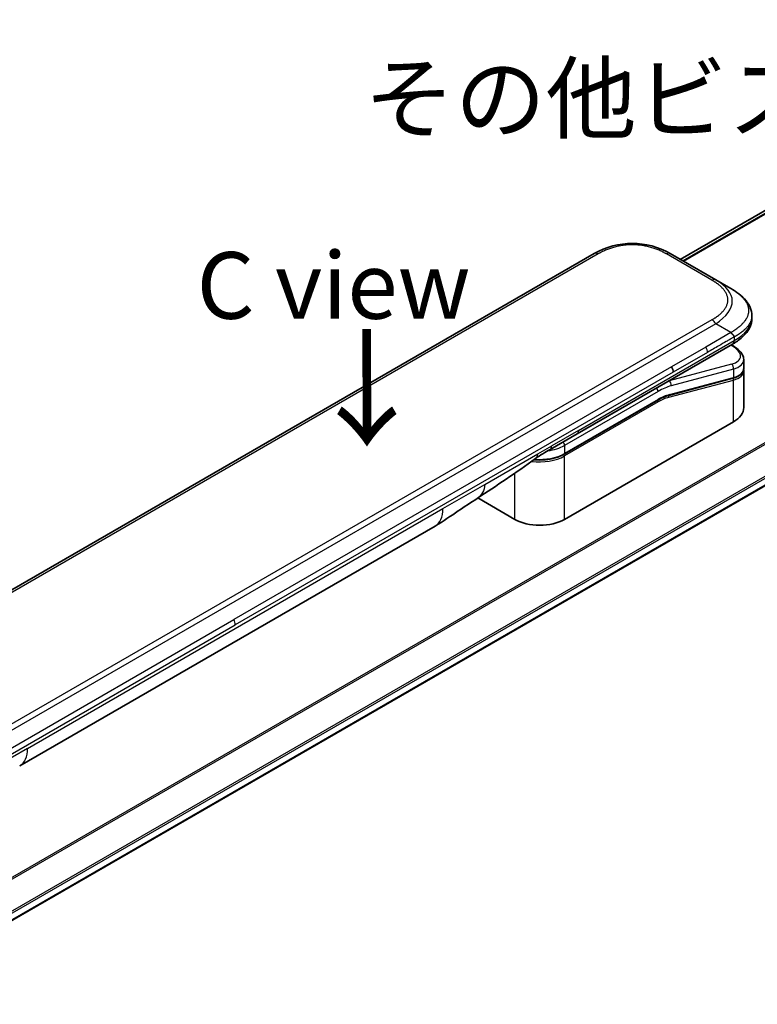
# Model space of a CAD drawing. Units: millimetres. Extents: x 0 to 7489, y 0 to 1405.
# Drawn here: x 260 to 357, y 725 to 854 of the extents above; entities that cross this region are included whole.
import ezdxf

# ---------------------------------------------------------------- set-up
doc = ezdxf.new("R2010")
doc.units = ezdxf.units.MM
for name, color, linetype, lineweight in [('Symbol (ISO)', 7, 'Continuous', 18), ('Visible (ISO)', 7, 'Continuous', 35), ('Visible Narrow (ISO)', 7, 'Continuous', 25)]:
    doc.layers.add(name, color=color, linetype=linetype, lineweight=lineweight)
doc.styles.add('Note Text (TK)', font='MS PGothic.ttf')

msp = doc.modelspace()

# ---------------------------------------------------------------- linework, layer by layer
at = {"layer": 'Visible (ISO)'}
for p, q in [((358.7802, 829.5486), (346.8003, 822.632)), ((335.4956, 823.3853), (206.842, 749.1071)), ((351.4661, 819.9382), (345.4956, 823.3853)), ((353.4661, 818.7835), (351.4661, 819.9382)), ((356.2008, 815.235), (356.2008, 815.235)), ((356.2008, 815.235), (356.2008, 814.8411)), ((333.239, 799.6989), (353.6732, 811.4966)), ((353.6856, 811.2985), (353.5078, 811.4011)), ((200.6355, 702.0664), (389.047, 810.8458)), ((355.1365, 809.4544), (355.1365, 808.3091)), ((355.1208, 808.1483), (355.1208, 808.1483)), ((355.1365, 807.9709), (355.1365, 803.1652)), ((353.6995, 807.0003), (345.289, 804.7467)), ((331.5446, 797.0316), (343.8366, 804.1284)), ((353.7892, 801.2873), (331.586, 788.4683)), ((329.7035, 797.6577), (333.239, 799.6989)), ((325.0806, 788.4683), (320.2122, 791.2791)), ((260.0263, 756.0767), (314.5956, 787.5823))]:
    msp.add_line(p, q, dxfattribs=at)
for centre, major_axis, ratio, start_param, end_param in [((340.4956, 814.7248), (0, 10.0003), 0.99998639, 5.75959334, 6.80677728), ((350.5365, 810.0886), (-4.5878, 0.7797), 0.4294031, 3.21444255, 3.21444936), ((345.1664, 808.2182), (0.5, -0.866), 0.57735027, 0.78539833, 1.57079633), ((350.5365, 808.9897), (4.587, -0.8273), 0.41821391, 0.07527994, 0.07528774), ((350.5365, 808.6516), (-4.587, 0.8273), 0.41821527, 3.21687902, 3.21688999), ((345.2373, 804.9399), (0.0518, -0.1932), 0.70710678, 6.28311006, 6.28318533), ((350.5365, 803.1652), (4.6, 0), 0.57735027, 5.49778714, 6.28318531), ((329.2035, 798.5237), (0.5, -0.866), 0.57735027, 6.28312291, 6.28318531), ((328.3333, 790.3462), (-4.6, 0), 0.57735027, 0.78539816, 2.35619449), ((312.0956, 791.9124), (2.5, -4.3301), 0.57735027, 0, 0.00014286), ((257.5263, 760.4068), (2.5, -4.3301), 0.57735027, 6.28302949, 6.28318531)]:
    msp.add_ellipse(centre, major_axis=major_axis, ratio=ratio, start_param=start_param, end_param=end_param, dxfattribs=at)
for points, knots in [([(353.4661, 818.7835), (353.8297, 818.5736), (354.1711, 818.3489), (354.8497, 817.8232), (355.1778, 817.5156), (355.6682, 816.9051), (355.8523, 816.6096), (356.1222, 815.9597), (356.2008, 815.596), (356.2008, 815.235)], [0, 0, 0, 0, 0.146026545, 0.146026545, 0.313556562, 0.313556562, 0.448405331, 0.448405331, 0.591879216, 0.591879216, 0.591879216, 0.591879216]), ([(356.2008, 814.8411), (356.2008, 814.4709), (356.1177, 814.0984), (355.8192, 813.4093), (355.6005, 813.0871), (355.0032, 812.4166), (354.5911, 812.082), (353.9877, 811.684), (353.8325, 811.5885), (353.6732, 811.4966)], [0, 0, 0, 0, 0.147085776, 0.147085776, 0.29829627, 0.29829627, 0.495762454, 0.495762454, 0.561204527, 0.561204527, 0.561204527, 0.561204527]), ([(353.8803, 812.4309), (353.8805, 812.4452), (353.8797, 812.4595), (353.8761, 812.4868), (353.8734, 812.5), (353.8661, 812.5256), (353.8616, 812.538), (353.8511, 812.5621), (353.845, 812.5739), (353.8247, 812.6083), (353.8084, 812.6303), (353.7716, 812.6734), (353.7512, 812.6945), (353.708, 812.7368), (353.6851, 812.7581), (353.6387, 812.802), (353.6151, 812.8246), (353.5805, 812.8602), (353.5691, 812.8725), (353.5467, 812.8976), (353.5357, 812.9106), (353.5144, 812.9373), (353.5042, 812.9511), (353.4844, 812.9799), (353.4749, 812.9948), (353.4661, 813.01)], [0, 0, 0, 0, 0.06389862, 0.06389862, 0.12721911, 0.12721911, 0.19005817, 0.19005817, 0.25250562, 0.25250562, 0.37650585, 0.37650585, 0.49991093, 0.49991093, 0.62332646, 0.62332646, 0.74735854, 0.74735854, 0.80983041, 0.80983041, 0.87269995, 0.87269995, 0.93605741, 0.93605741, 1, 1, 1, 1]), ([(353.6856, 811.2985), (354.0432, 811.092), (354.3506, 810.8632), (354.8293, 810.3699), (355.0079, 810.0951), (355.1199, 809.6868), (355.1365, 809.5701), (355.1365, 809.4544)], [0, 0, 0, 0, 0.147457336, 0.147457336, 0.297454001, 0.297454001, 0.354591323, 0.354591323, 0.354591323, 0.354591323]), ([(355.1365, 808.309), (355.1365, 808.0955), (355.0629, 807.8866), (354.8012, 807.5351), (354.6146, 807.3861), (354.1892, 807.1575), (353.9577, 807.0694), (353.6995, 807.0003)], [0, 0, 0, 0, 0.129027089, 0.129027089, 0.257064535, 0.257064535, 0.367847854, 0.367847854, 0.367847854, 0.367847854]), ([(331.5446, 797.0316), (331.2031, 796.8344), (330.8113, 796.6705), (329.9633, 796.421), (329.5072, 796.3356), (328.5725, 796.2501), (328.0941, 796.2501), (327.6118, 796.2942), (327.5969, 796.2956), (327.582, 796.2971)], [4.712388962, 4.712388962, 4.712388962, 4.712388962, 5.026548235, 5.026548235, 5.340707507, 5.340707507, 5.65486678, 5.65486678, 5.664921129, 5.664921129, 5.664921129, 5.664921129]), ([(320.1281, 791.2226), (319.272, 790.6469), (318.434, 790.1064), (316.6572, 788.9163), (315.6755, 788.2062), (314.5959, 787.5825)], [0, 0, 0, 0, 0.338463081, 0.338463081, 0.763316677, 0.763316677, 0.763316677, 0.763316677])]:
    msp.add_open_spline(points, degree=3, knots=knots, dxfattribs=at)
msp.add_rational_spline([(353.6732, 811.4966), (353.6732, 811.4966), (353.6732, 811.4966), (353.6732, 811.4966)], [0.853553388934, 0.853553388933, 0.853553388947, 0.853553388977], degree=3, dxfattribs=at)
for points in [[(355.1219, 808.1416), (355.1315, 808.0846), (355.1365, 808.0275), (355.1365, 807.971)], [(345.289, 804.7467), (344.8205, 804.6211), (344.3274, 804.4118), (343.8366, 804.1284)], [(329.7035, 797.6576), (329.0875, 797.3021), (328.4116, 796.9136), (327.7867, 796.4488)], [(327.7864, 796.4486), (325.2422, 794.5585), (322.6476, 792.9166), (320.1281, 791.2226)], [(327.7864, 796.4486), (327.7865, 796.4486), (327.7866, 796.4487), (327.7867, 796.4488)]]:
    msp.add_open_spline(points, degree=3, dxfattribs=at)
at = {"layer": 'Visible Narrow (ISO)'}
for p, q in [((346.8015, 822.6313), (358.7953, 829.5559)), ((361.1591, 830.5384), (347.1325, 822.4402)), ((347.2192, 822.3902), (361.3145, 830.5281)), ((335.9956, 823.3358), (207.342, 749.0576)), ((350.9661, 819.8887), (344.9956, 823.3358)), ((387.3238, 815.5116), (197.6282, 705.9908)), ((197.8132, 705.884), (387.44, 815.3651)), ((351.4661, 814.1647), (222.8125, 739.8865)), ((350.9661, 814.6925), (348.6683, 813.3659)), ((353.4661, 813.01), (351.4661, 814.1647)), ((348.6683, 813.3659), (224.6104, 741.741)), ((353.4661, 813.01), (350.1683, 811.106)), ((389.0482, 812.0894), (200.4208, 703.1853)), ((200.487, 702.9472), (389.1149, 811.8515)), ((333.4462, 800.1567), (353.8803, 811.9544)), ((353.4409, 811.3624), (353.5271, 811.3126)), ((353.8803, 812.4309), (353.8803, 811.9544)), ((389.1092, 810.9832), (200.6258, 702.1622)), ((350.1683, 811.106), (345.6664, 808.5069)), ((350.3754, 810.4091), (345.8735, 807.8099)), ((353.5271, 808.862), (345.3546, 806.6721)), ((345.6664, 808.5069), (288.1393, 775.2936)), ((345.8735, 807.8099), (288.3464, 774.5966)), ((353.7892, 808.2107), (345.6166, 806.0208)), ((353.7892, 808.2107), (353.7892, 807.1118)), ((345.3055, 804.5005), (353.7892, 806.7737)), ((345.3358, 806.683), (345.3546, 806.6721)), ((345.3787, 804.8582), (353.7892, 807.1118)), ((353.7892, 801.2873), (353.7892, 806.7737)), ((343.878, 805.2814), (331.586, 798.1846)), ((343.878, 804.2199), (331.586, 797.1231)), ((343.878, 803.8933), (331.586, 796.7965)), ((333.4462, 800.1567), (329.9106, 798.1154)), ((321.1215, 793.041), (328.0805, 797.0588)), ((328.0805, 797.0588), (329.9106, 798.1154)), ((331.586, 798.1846), (331.586, 797.1231)), ((331.586, 788.4683), (331.586, 796.7965)), ((325.0806, 788.4683), (325.0806, 794.5224)), ((315.6311, 789.8711), (321.1215, 793.041)), ((261.0618, 758.3655), (315.6311, 789.8711)), ((230.6122, 742.0803), (288.1393, 775.2936)), ((230.8193, 741.3834), (288.3464, 774.5966)), ((261.0618, 758.3655), (255.5714, 755.1957))]:
    msp.add_line(p, q, dxfattribs=at)
for centre, major_axis, ratio, start_param, end_param in [((335.9956, 822.5193), (-0.5, 0.866), 0.57736053, 5.4977884, 6.28318657), ((344.9956, 822.5193), (0.5, 0.866), 0.57735611, 6.28318273, 7.0685809), ((350.9661, 819.0722), (0.5, 0.866), 0.57734631, 6.28318384, 7.06858201), ((337.4657, 816.4741), (-16.1639, -0.7638), 0.35644338, 2.60115861, 3.64834255), ((350.9661, 813.876), (-0.5, 0.866), 0.57735163, 4.71239778, 5.49779594), ((338.8807, 814.8411), (17.3202, 0), 0.33333692, 5.75958124, 6.28318531), ((353.4356, 810.8654), (0.25, 0.433), 0.57735101, 0.000012, 0.52359869), ((350.6286, 810.5357), (-4.0873, 0.7652), 0.41078914, 2.43288513, 4.00380413), ((349.7797, 810.8063), (0.41, -0.8083), 0.53472497, 0.81179978, 1.6719289), ((353.4356, 808.4148), (-0.1294, 0.483), 0.70710657, 4.09691092, 5.66770725), ((350.5365, 810.0886), (-4.5878, 0.7797), 0.4294031, 2.42904369, 3.21444255), ((350.5365, 808.9897), (4.587, -0.8273), 0.41821391, 5.57307538, 6.35846524), ((350.5365, 808.6516), (-4.587, 0.8273), 0.41821527, 2.43147996, 3.21687902), ((343.5244, 797.7288), (5, 8.6603), 0.57735027, 0.52359878, 0.53405258), ((345.2631, 806.225), (0.1294, -0.483), 0.70710678, 0.95531662, 2.5261129), ((353.6478, 807.1934), (0.0518, -0.1932), 0.70710694, 0.00000003, 0.95531669), ((353.6478, 806.8553), (-0.0518, 0.1932), 0.7071068, 4.09690913, 5.39815901), ((343.5244, 805.4855), (-0.25, 0.433), 0.57735027, 3.92699082, 4.97825159), ((343.878, 797.5246), (4.75, 8.2272), 0.57735027, 0.52359884, 0.7853981), ((343.878, 797.5246), (4.1, 7.1014), 0.57735027, 0.52359896, 0.78539798), ((345.2373, 804.9399), (0.0518, -0.1932), 0.70710678, 0.00000002, 0.95531661), ((343.7366, 803.975), (0.1, -0.1732), 0.57735027, 0.78539816, 1.99787491), ((343.7366, 804.3016), (0.1, -0.1732), 0.57735027, 0, 0.78539816), ((344.0573, 799.2012), (3.7815, 4.9676), 0.58718579, 0.64934069, 0.95132227), ((345.1641, 804.5821), (-0.0518, 0.1932), 0.70710678, 4.09690927, 5.39588922), ((332.739, 800.5649), (0.5, -0.866), 0.57735027, 0, 0.78539816), ((331.2325, 798.3887), (0.25, -0.433), 0.57735028, 0.78539814, 1.83665897), ((328.3333, 799.0011), (-4.6, 0), 0.57735027, 1.42897015, 2.35619451), ((328.3333, 800.0625), (-4.6, 0), 0.57735027, 1.80369066, 2.35619451), ((329.2035, 798.5237), (0.5, -0.866), 0.57735027, 0, 0.78539816), ((331.4446, 796.8782), (0.1, -0.1732), 0.57735028, 0.78539812, 2.00000753), ((331.4446, 797.2048), (0.1, -0.1732), 0.57735028, 0, 0.78539818), ((328.3333, 798.6745), (-4.6, 0), 0.57735027, 1.34345388, 2.35619451), ((312.0956, 791.9124), (2.5, -4.3301), 0.57735027, 0.00014286, 0.78539817), ((287.6685, 775.002), (-0.4754, 0.8521), 0.56714118, 3.93515699, 4.73825279), ((257.5263, 760.4068), (2.5, -4.3301), 0.57735027, 0, 0.78539817)]:
    msp.add_ellipse(centre, major_axis=major_axis, ratio=ratio, start_param=start_param, end_param=end_param, dxfattribs=at)
for points, knots in [([(344.9956, 823.3358), (344.9766, 823.3467), (344.9576, 823.3576), (344.9385, 823.3685), (344.9194, 823.3793), (344.9002, 823.3901), (344.881, 823.4008), (344.8424, 823.4223), (344.8036, 823.4436), (344.7644, 823.4647), (344.7254, 823.4858), (344.686, 823.5067), (344.6462, 823.5273), (344.6065, 823.5479), (344.5665, 823.5684), (344.5261, 823.5886), (344.4454, 823.6291), (344.3633, 823.6686), (344.2799, 823.7073), (344.1968, 823.7458), (344.1124, 823.7834), (344.0267, 823.8199), (343.9409, 823.8565), (343.8538, 823.8921), (343.7654, 823.9266), (343.6773, 823.9609), (343.5878, 823.9942), (343.4972, 824.0263), (343.4065, 824.0583), (343.3146, 824.0892), (343.2215, 824.1188), (343.1287, 824.1483), (343.0346, 824.1765), (342.9394, 824.2034), (342.8441, 824.2303), (342.7475, 824.2559), (342.6499, 824.2799), (342.5527, 824.3039), (342.4544, 824.3264), (342.3552, 824.3473), (342.2558, 824.3683), (342.1554, 824.3878), (342.0542, 824.4056), (341.9532, 824.4233), (341.8514, 824.4394), (341.7489, 824.4539), (341.6463, 824.4683), (341.5429, 824.481), (341.439, 824.492), (341.3353, 824.5029), (341.2311, 824.5121), (341.1265, 824.5194), (341.0218, 824.5268), (340.9167, 824.5323), (340.8115, 824.536), (340.7063, 824.5397), (340.6009, 824.5416), (340.4955, 824.5416), (340.3902, 824.5416), (340.2848, 824.5397), (340.1796, 824.536), (340.0744, 824.5323), (339.9693, 824.5268), (339.8646, 824.5194), (339.76, 824.5121), (339.6558, 824.5029), (339.5521, 824.492), (339.4482, 824.481), (339.3448, 824.4683), (339.2422, 824.4539), (339.1397, 824.4394), (339.0379, 824.4233), (338.937, 824.4056), (338.8357, 824.3878), (338.7353, 824.3683), (338.6359, 824.3473), (338.5367, 824.3264), (338.4384, 824.3039), (338.3412, 824.2799), (338.2436, 824.2559), (338.147, 824.2303), (338.0516, 824.2034), (337.9565, 824.1765), (337.8625, 824.1483), (337.7696, 824.1188), (337.6765, 824.0892), (337.5846, 824.0583), (337.4939, 824.0263), (337.4033, 823.9942), (337.3139, 823.9609), (337.2257, 823.9266), (337.1373, 823.8921), (337.0502, 823.8565), (336.9644, 823.8199), (336.8787, 823.7834), (336.7943, 823.7458), (336.7112, 823.7073), (336.6278, 823.6686), (336.5458, 823.6291), (336.465, 823.5886), (336.4247, 823.5684), (336.3846, 823.5479), (336.3449, 823.5273), (336.3052, 823.5067), (336.2658, 823.4858), (336.2267, 823.4647), (336.1875, 823.4436), (336.1487, 823.4223), (336.1102, 823.4008), (336.0909, 823.3901), (336.0717, 823.3793), (336.0526, 823.3685), (336.0335, 823.3576), (336.0145, 823.3467), (335.9956, 823.3358)], [0, 0, 0, 0, 0.0078947, 0.0078947, 0.0078947, 0.01578834, 0.01578834, 0.01578834, 0.03157244, 0.03157244, 0.03157244, 0.04731554, 0.04731554, 0.04731554, 0.06305526, 0.06305526, 0.06305526, 0.09452927, 0.09452927, 0.09452927, 0.1258917, 0.1258917, 0.1258917, 0.15727795, 0.15727795, 0.15727795, 0.18857292, 0.18857292, 0.18857292, 0.21986274, 0.21986274, 0.21986274, 0.25106576, 0.25106576, 0.25106576, 0.28233974, 0.28233974, 0.28233974, 0.31347551, 0.31347551, 0.31347551, 0.34465597, 0.34465597, 0.34465597, 0.37574264, 0.37574264, 0.37574264, 0.40685276, 0.40685276, 0.40685276, 0.43790177, 0.43790177, 0.43790177, 0.46896154, 0.46896154, 0.46896154, 0.50000254, 0.50000254, 0.50000254, 0.53103867, 0.53103867, 0.53103867, 0.56210332, 0.56210332, 0.56210332, 0.59314745, 0.59314745, 0.59314745, 0.62426242, 0.62426242, 0.62426242, 0.65534424, 0.65534424, 0.65534424, 0.68652944, 0.68652944, 0.68652944, 0.71766048, 0.71766048, 0.71766048, 0.74893894, 0.74893894, 0.74893894, 0.78013748, 0.78013748, 0.78013748, 0.8114273, 0.8114273, 0.8114273, 0.84272227, 0.84272227, 0.84272227, 0.87411143, 0.87411143, 0.87411143, 0.90547095, 0.90547095, 0.90547095, 0.93694497, 0.93694497, 0.93694497, 0.95268473, 0.95268473, 0.95268473, 0.96842789, 0.96842789, 0.96842789, 0.98421182, 0.98421182, 0.98421182, 0.99210538, 0.99210538, 0.99210538, 1, 1, 1, 1]), ([(350.9661, 814.6925), (350.9851, 814.7035), (351.0039, 814.7144), (351.0227, 814.7255), (351.0415, 814.7365), (351.0602, 814.7476), (351.0788, 814.7587), (351.116, 814.7809), (351.1529, 814.8034), (351.1895, 814.826), (351.226, 814.8485), (351.2621, 814.8713), (351.2978, 814.8942), (351.3336, 814.9171), (351.369, 814.9403), (351.404, 814.9636), (351.4741, 815.0102), (351.5426, 815.0576), (351.6096, 815.1057), (351.6763, 815.1537), (351.7414, 815.2024), (351.8047, 815.2519), (351.8681, 815.3014), (351.9297, 815.3517), (351.9894, 815.4028), (352.0489, 815.4536), (352.1065, 815.5053), (352.1621, 815.5576), (352.2176, 815.61), (352.2711, 815.663), (352.3224, 815.7168), (352.3735, 815.7704), (352.4224, 815.8247), (352.4689, 815.8796), (352.5155, 815.9347), (352.5597, 815.9904), (352.6014, 816.0468), (352.6429, 816.1029), (352.6819, 816.1596), (352.7182, 816.2169), (352.7545, 816.2743), (352.7882, 816.3323), (352.8191, 816.3908), (352.8498, 816.449), (352.8777, 816.5078), (352.9027, 816.567), (352.9277, 816.6262), (352.9497, 816.6859), (352.9687, 816.7459), (352.9876, 816.8058), (353.0035, 816.8659), (353.0162, 816.9263), (353.029, 816.9868), (353.0386, 817.0474), (353.045, 817.1082), (353.0514, 817.1689), (353.0546, 817.2298), (353.0546, 817.2906), (353.0546, 817.3514), (353.0514, 817.4123), (353.045, 817.473), (353.0386, 817.5338), (353.029, 817.5944), (353.0162, 817.6549), (353.0035, 817.7153), (352.9876, 817.7755), (352.9687, 817.8353), (352.9497, 817.8953), (352.9277, 817.955), (352.9027, 818.0142), (352.8777, 818.0734), (352.8498, 818.1322), (352.8191, 818.1905), (352.7882, 818.2489), (352.7545, 818.3069), (352.7182, 818.3643), (352.6819, 818.4216), (352.6429, 818.4783), (352.6014, 818.5344), (352.5597, 818.5908), (352.5155, 818.6465), (352.4689, 818.7016), (352.4224, 818.7565), (352.3735, 818.8108), (352.3224, 818.8644), (352.2711, 818.9182), (352.2176, 818.9713), (352.1621, 819.0236), (352.1065, 819.0759), (352.0489, 819.1276), (351.9894, 819.1784), (351.9297, 819.2295), (351.8681, 819.2798), (351.8047, 819.3293), (351.7414, 819.3788), (351.6763, 819.4275), (351.6096, 819.4755), (351.5426, 819.5236), (351.4741, 819.571), (351.404, 819.6176), (351.369, 819.6409), (351.3336, 819.6641), (351.2978, 819.687), (351.2621, 819.7099), (351.226, 819.7327), (351.1895, 819.7552), (351.1529, 819.7778), (351.116, 819.8003), (351.0788, 819.8225), (351.0602, 819.8336), (351.0415, 819.8447), (351.0227, 819.8557), (351.0039, 819.8668), (350.9851, 819.8777), (350.9661, 819.8887)], [0, 0, 0, 0, 0.00789462, 0.00789462, 0.00789462, 0.01578818, 0.01578818, 0.01578818, 0.03157211, 0.03157211, 0.03157211, 0.04731527, 0.04731527, 0.04731527, 0.06305504, 0.06305504, 0.06305504, 0.09452905, 0.09452905, 0.09452905, 0.12588857, 0.12588857, 0.12588857, 0.15727773, 0.15727773, 0.15727773, 0.18857271, 0.18857271, 0.18857271, 0.21986253, 0.21986253, 0.21986253, 0.25106106, 0.25106106, 0.25106106, 0.28233954, 0.28233954, 0.28233954, 0.31347056, 0.31347056, 0.31347056, 0.34465578, 0.34465578, 0.34465578, 0.37573758, 0.37573758, 0.37573758, 0.40685256, 0.40685256, 0.40685256, 0.43789668, 0.43789668, 0.43789668, 0.46896135, 0.46896135, 0.46896135, 0.49999746, 0.49999746, 0.49999746, 0.53103848, 0.53103848, 0.53103848, 0.56209823, 0.56209823, 0.56209823, 0.59314727, 0.59314727, 0.59314727, 0.62425736, 0.62425736, 0.62425736, 0.65534405, 0.65534405, 0.65534405, 0.68652449, 0.68652449, 0.68652449, 0.71766029, 0.71766029, 0.71766029, 0.74893424, 0.74893424, 0.74893424, 0.7801373, 0.7801373, 0.7801373, 0.81142712, 0.81142712, 0.81142712, 0.84272209, 0.84272209, 0.84272209, 0.8741083, 0.8741083, 0.8741083, 0.90547077, 0.90547077, 0.90547077, 0.93694479, 0.93694479, 0.93694479, 0.95268449, 0.95268449, 0.95268449, 0.96842759, 0.96842759, 0.96842759, 0.98421167, 0.98421167, 0.98421167, 0.9921053, 0.9921053, 0.9921053, 1, 1, 1, 1]), ([(353.4661, 818.7835), (353.4906, 818.7694), (353.515, 818.7551), (353.5644, 818.726), (353.5894, 818.7111), (353.6646, 818.6656), (353.7148, 818.6347), (353.772, 818.5986), (353.7794, 818.5939), (353.8279, 818.5631), (353.8687, 818.5368), (353.9189, 818.5037), (353.9286, 818.4973), (353.9512, 818.4823), (353.964, 818.4737), (353.9979, 818.4509), (354.0189, 818.4366), (354.0484, 818.4164), (354.0571, 818.4103), (354.0761, 818.3972), (354.0863, 818.39), (354.1042, 818.3774), (354.1119, 818.372), (354.1302, 818.3591), (354.1409, 818.3515), (354.1585, 818.3389), (354.1655, 818.3338), (354.2018, 818.3077), (354.2307, 818.2865), (354.2651, 818.2609), (354.2709, 818.2565), (354.3415, 818.2036), (354.4048, 818.1544), (354.4701, 818.1015), (354.4736, 818.0987), (354.5404, 818.0443), (354.6021, 817.992), (354.7248, 817.8834), (354.7856, 817.8269), (354.9028, 817.7124), (354.9591, 817.6545), (355.0638, 817.5407), (355.1125, 817.4849), (355.1617, 817.4251), (355.1644, 817.4217), (355.216, 817.3586), (355.2622, 817.2982), (355.3448, 817.1827), (355.3816, 817.1277), (355.4201, 817.0658), (355.4242, 817.0593), (355.466, 816.9909), (355.5011, 816.9284), (355.5605, 816.8121), (355.5856, 816.7584), (355.6125, 816.6949), (355.6165, 816.6853), (355.6464, 816.6122), (355.6693, 816.5483), (355.7048, 816.4323), (355.7186, 816.3804), (355.7331, 816.3159), (355.7358, 816.3034), (355.7516, 816.2264), (355.7615, 816.1617), (355.7715, 816.0644), (355.774, 816.032), (355.7761, 815.9915), (355.7765, 815.9834), (355.7771, 815.9662), (355.7774, 815.9571), (355.7777, 815.9449), (355.7779, 815.9378), (355.778, 815.9266), (355.7782, 815.9145), (355.7782, 815.8982), (355.7781, 815.878), (355.7778, 815.8618), (355.7772, 815.8375), (355.7766, 815.8213), (355.7741, 815.7727), (355.7716, 815.7404), (355.7632, 815.6574), (355.756, 815.6069), (355.7442, 815.5424), (355.7415, 815.5284), (355.7255, 815.4499), (355.709, 815.3857), (355.6736, 815.2706), (355.6558, 815.2195), (355.6311, 815.1561), (355.6261, 815.1435), (355.595, 815.0676), (355.5659, 815.0046), (355.5077, 814.891), (355.4795, 814.8401), (355.4426, 814.7783), (355.4358, 814.767), (355.3909, 814.694), (355.3501, 814.6328), (355.2705, 814.5218), (355.2325, 814.4718), (355.1846, 814.4121), (355.1764, 814.4019), (355.078, 814.2819), (354.9794, 814.1743), (354.8641, 814.0598), (354.8547, 814.0505), (354.7866, 813.984), (354.7258, 813.9274), (354.6097, 813.8244), (354.555, 813.7776), (354.4886, 813.7229), (354.4781, 813.7143), (354.4108, 813.6596), (354.3527, 813.6139), (354.2824, 813.5605), (354.2714, 813.5522), (354.2427, 813.5306), (354.2248, 813.5173), (354.2, 813.4991), (354.1932, 813.494), (354.1751, 813.4808), (354.1639, 813.4726), (354.1435, 813.4579), (354.1344, 813.4514), (354.1159, 813.4382), (354.1066, 813.4315), (354.0897, 813.4197), (354.0822, 813.4144), (354.0722, 813.4074), (354.0698, 813.4058), (354.0574, 813.3972), (354.0473, 813.3903), (354.0154, 813.3686), (353.9933, 813.3538), (353.9607, 813.3321), (353.9503, 813.3252), (353.928, 813.3105), (353.9161, 813.3027), (353.8651, 813.2692), (353.8258, 813.2437), (353.7776, 813.2125), (353.769, 813.2068), (353.7112, 813.1695), (353.6618, 813.1376), (353.5879, 813.0896), (353.5636, 813.0739), (353.5149, 813.0421), (353.4905, 813.0261), (353.4661, 813.01)], [0, 0, 0, 0, 0.00951843, 0.00951843, 0.01927017, 0.01927017, 0.03897756, 0.03897756, 0.04192115, 0.04192115, 0.05819961, 0.05819961, 0.06210716, 0.06210716, 0.0673145, 0.0673145, 0.07589045, 0.07589045, 0.07949473, 0.07949473, 0.08378297, 0.08378297, 0.08700508, 0.08700508, 0.09150359, 0.09150359, 0.09449125, 0.09449125, 0.10692923, 0.10692923, 0.1094537, 0.1094537, 0.13771659, 0.13771659, 0.13933656, 0.13933656, 0.168411, 0.168411, 0.19896324, 0.19896324, 0.22943128, 0.22943128, 0.2581017, 0.2581017, 0.2598073, 0.2598073, 0.29010163, 0.29010163, 0.31714072, 0.31714072, 0.32030271, 0.32030271, 0.35040524, 0.35040524, 0.375904, 0.375904, 0.38041489, 0.38041489, 0.4103459, 0.4103459, 0.43444291, 0.43444291, 0.44021323, 0.44021323, 0.47003429, 0.47003429, 0.48494369, 0.48494369, 0.48866986, 0.48866986, 0.49284669, 0.49284669, 0.49425893, 0.49612193, 0.49798503, 0.49984815, 0.50357136, 0.50729437, 0.50729437, 0.51474107, 0.51474107, 0.52963783, 0.52963783, 0.55297, 0.55297, 0.5594638, 0.5594638, 0.58933565, 0.58933565, 0.61331518, 0.61331518, 0.6192715, 0.6192715, 0.64928674, 0.64928674, 0.67388392, 0.67388392, 0.67939323, 0.67939323, 0.7095977, 0.7095977, 0.73473574, 0.73473574, 0.73990333, 0.73990333, 0.79588224, 0.79588224, 0.8008112, 0.8008112, 0.83141419, 0.83141419, 0.85731042, 0.85731042, 0.86211705, 0.86211705, 0.88812643, 0.88812643, 0.89290995, 0.89290995, 0.90062179, 0.90062179, 0.9035569, 0.9035569, 0.90833924, 0.90833924, 0.9122001, 0.9122001, 0.91610966, 0.91610966, 0.91926425, 0.91926425, 0.92025821, 0.92025821, 0.92440673, 0.92440673, 0.93342038, 0.93342038, 0.93763073, 0.93763073, 0.94243407, 0.94243407, 0.95812979, 0.95812979, 0.96156293, 0.96156293, 0.98100212, 0.98100212, 0.99050094, 0.99050094, 1, 1, 1, 1]), ([(356.2008, 815.235), (356.2008, 815.2264), (356.2007, 815.209), (356.2004, 815.1916), (356.1997, 815.1652), (356.1989, 815.1476), (356.1961, 815.0948), (356.1932, 815.0597), (356.1833, 814.9698), (356.1749, 814.9151), (356.1612, 814.8456), (356.158, 814.8305), (356.1393, 814.746), (356.1202, 814.6771), (356.0791, 814.554), (356.0585, 814.4996), (356.0299, 814.4322), (356.0241, 814.4189), (355.9881, 814.3385), (355.9547, 814.2721), (355.8878, 814.1528), (355.8555, 814.0997), (355.8134, 814.0354), (355.8056, 814.0236), (355.7545, 813.948), (355.7082, 813.8848), (355.6181, 813.7709), (355.5752, 813.7199), (355.5213, 813.6591), (355.5121, 813.6488), (355.402, 813.5276), (355.2922, 813.4196), (355.164, 813.3056), (355.1536, 813.2964), (355.0784, 813.2307), (355.0113, 813.175), (354.8838, 813.074), (354.824, 813.0285), (354.7513, 812.9754), (354.74, 812.9671), (354.6667, 812.9142), (354.6035, 812.8702), (354.5272, 812.8189), (354.5153, 812.811), (354.4841, 812.7903), (354.4648, 812.7776), (354.438, 812.7602), (354.4306, 812.7554), (354.4109, 812.7427), (354.3989, 812.735), (354.377, 812.721), (354.3672, 812.7148), (354.3475, 812.7024), (354.3376, 812.6962), (354.3204, 812.6855), (354.3131, 812.6809), (354.3035, 812.675), (354.3012, 812.6736), (354.2901, 812.6667), (354.2811, 812.6612), (354.2543, 812.6448), (354.2365, 812.6341), (354.2024, 812.6136), (354.1862, 812.604), (354.1437, 812.579), (354.1175, 812.5637), (354.0854, 812.5453), (354.0798, 812.5421), (354.0427, 812.5209), (354.0113, 812.5032), (353.9638, 812.4767), (353.9479, 812.4679), (353.9145, 812.4495), (353.8971, 812.44), (353.8803, 812.4309)], [0.499944483, 0.499944483, 0.499944483, 0.499944483, 0.503879969, 0.507926037, 0.507926037, 0.516018383, 0.516018383, 0.532202682, 0.532202682, 0.557532163, 0.557532163, 0.564575121, 0.564575121, 0.596927824, 0.596927824, 0.622828986, 0.622828986, 0.629251298, 0.629251298, 0.661537238, 0.661537238, 0.687892857, 0.687892857, 0.693782617, 0.693782617, 0.725982583, 0.725982583, 0.752665212, 0.752665212, 0.758135556, 0.758135556, 0.817130681, 0.817130681, 0.822301159, 0.822301159, 0.854321547, 0.854321547, 0.88131133, 0.88131133, 0.886310611, 0.886310611, 0.913311343, 0.913311343, 0.918267495, 0.918267495, 0.926251666, 0.926251666, 0.929289154, 0.929289154, 0.934291398, 0.934291398, 0.938296706, 0.938296706, 0.942181007, 0.942181007, 0.945129425, 0.945129425, 0.94602349, 0.94602349, 0.949578563, 0.949578563, 0.956610432, 0.956610432, 0.963013173, 0.963013173, 0.973274108, 0.973274108, 0.975430208, 0.975430208, 0.987634029, 0.987634029, 0.993719935, 0.993719935, 1, 1, 1, 1]), ([(353.8803, 812.4309), (353.8689, 812.4243), (353.8573, 812.4176), (353.8456, 812.4108), (353.8342, 812.4042), (353.8226, 812.3975), (353.8109, 812.3908), (353.7868, 812.3769), (353.7622, 812.3628), (353.7375, 812.3486), (353.6883, 812.3204), (353.6384, 812.2917), (353.5892, 812.2635), (353.5391, 812.2348), (353.4897, 812.2065), (353.4428, 812.1796), (353.4194, 812.1662), (353.3966, 812.1531), (353.3746, 812.1405), (353.3509, 812.1269), (353.328, 812.1138), (353.3064, 812.1013), (353.289, 812.0913), (353.2724, 812.0817), (353.2567, 812.0726), (353.2528, 812.0704), (353.249, 812.0682), (353.2451, 812.066), (353.2253, 812.0545), (353.2055, 812.0431), (353.1857, 812.0317), (353.1462, 812.0088), (353.1066, 811.986), (353.067, 811.9631), (352.9879, 811.9174), (352.9088, 811.8717), (352.8296, 811.8261), (352.5131, 811.6433), (352.1967, 811.4606), (351.8802, 811.2779), (351.3786, 810.9883), (350.877, 810.6987), (350.3754, 810.4091)], [0, 0, 0, 0, 0.00786211, 0.00786211, 0.00786211, 0.01556505, 0.01556505, 0.01556505, 0.03149672, 0.03149672, 0.03149672, 0.06313557, 0.06313557, 0.06313557, 0.09540102, 0.09540102, 0.09540102, 0.1114991, 0.1114991, 0.1114991, 0.12889921, 0.12889921, 0.12889921, 0.14291714, 0.14291714, 0.14291714, 0.1463611, 0.1463611, 0.1463611, 0.16401835, 0.16401835, 0.16401835, 0.19933165, 0.19933165, 0.19933165, 0.26995355, 0.26995355, 0.26995355, 0.5523816, 0.5523816, 0.5523816, 1, 1, 1, 1])]:
    msp.add_open_spline(points, degree=3, knots=knots, dxfattribs=at)
msp.add_rational_spline([(353.6732, 811.4966), (353.8113, 811.5763), (353.8803, 811.7411), (353.8803, 811.9544)], [0.853553388977, 0.853555063626, 0.902370600633, 1], degree=3, dxfattribs=at)
for points in [[(327.7867, 796.4488), (327.9568, 796.5754), (328.0805, 796.808), (328.0805, 797.0588)], [(321.1215, 793.041), (321.1215, 792.2902), (320.6806, 791.594), (320.1281, 791.2226)]]:
    msp.add_open_spline(points, degree=3, dxfattribs=at)

# ---------------------------------------------------------------- texts
at = {"layer": 'Symbol (ISO)', "color": 7, "insert": (305.2656, 971.8366), "char_height": 8.75, "width": 354.298263, "attachment_point": 1, "line_spacing_factor": 1.695652, "style": 'Note Text (TK)'}
msp.add_mtext('\\fＭＳ Ｐゴシック|b0|i0;■テクニカルデータ / Technical Data■\\P\\fＭＳ Ｐゴシック|b0|i0;締付トルク / Recommended torque\\P\\fＭＳ Ｐゴシック|b0|i0;六角穴付ボルトM3x10 / Hexagonal M3-10 ： 0.2N・m\\P\\fＭＳ Ｐゴシック|b0|i0;なべタッピングビスM5x8 / Self-tapping pan head M5-8 ： 1.5N・m\\P\\fＭＳ Ｐゴシック|b0|i0;その他ビス / Other screws ： 0.3N・ｍ ～ 0.6N・ｍ', dxfattribs=at)
at = {"layer": 'Symbol (ISO)', "color": 7, "insert": (301.2577, 819.2035), "char_height": 8.75, "attachment_point": 5, "line_spacing_factor": 1.5, "style": 'Note Text (TK)'}
msp.add_mtext('\\fＭＳ Ｐゴシック|b0|i0;C view', dxfattribs=at)
at = {"layer": 'Symbol (ISO)', "color": 7, "insert": (305.3887, 814.1454), "char_height": 12.25, "attachment_point": 4, "rotation": 270.1, "line_spacing_factor": 1.5, "style": 'Note Text (TK)'}
msp.add_mtext('\\fMS PGothic|b0|i0;{\\H12.2500;→}', dxfattribs=at)

doc.saveas('drawing.dxf')
